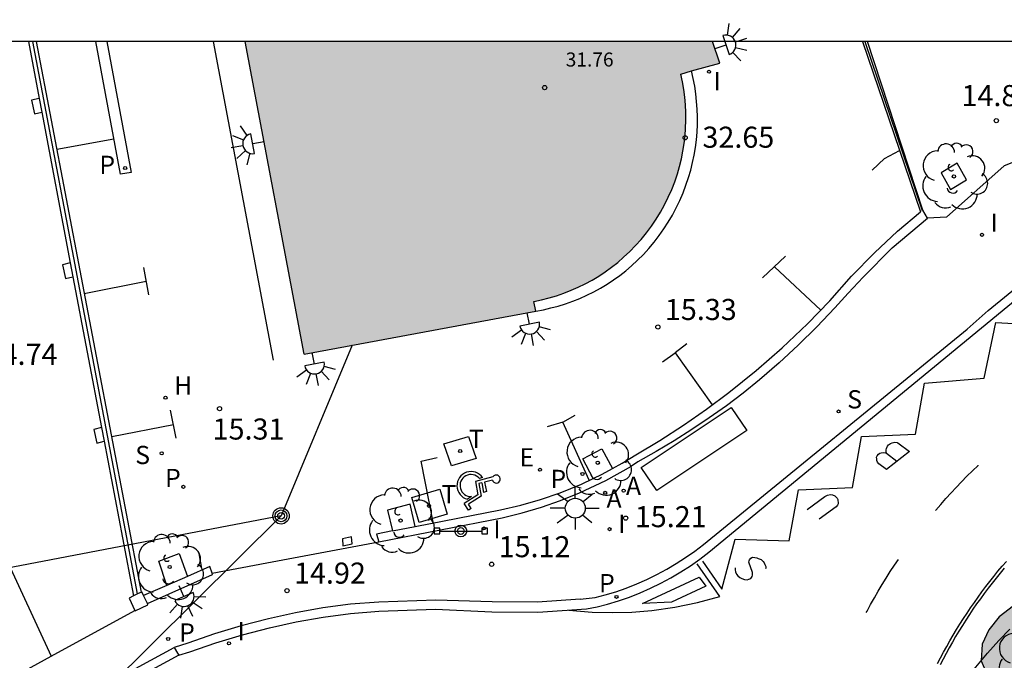
# Model space of a CAD drawing. Units: millimetres. Extents: x 579244 to 579594, y 4794540 to 4794791.
# Drawn here: x 579342 to 579377, y 4794768 to 4794791 of the extents above; entities that cross this region are included whole.
import ezdxf

# ---------------------------------------------------------------- set-up
doc = ezdxf.new("R2010")
doc.units = ezdxf.units.MM
for name, color, linetype in [('010106', 9, 'Continuous'), ('020104', 34, 'Continuous'), ('020204', 9, 'Continuous'), ('020308', 9, 'Continuous'), ('060108', 9, 'Continuous'), ('060113', 4, 'Continuous'), ('060130', 9, 'Continuous'), ('060142', 4, 'Continuous'), ('070105', 6, 'Continuous'), ('070106', 6, 'Continuous'), ('070108', 9, 'VALLA'), ('070110', 9, 'Continuous'), ('080201', 9, 'Continuous'), ('080303', 9, 'Continuous'), ('090106', 9, 'Continuous'), ('090210', 9, 'Continuous'), ('090217', 9, 'Continuous'), ('100101', 9, 'Continuous'), ('100105', 3, 'Continuous'), ('100106', 63, 'Continuous'), ('100202', 3, 'Continuous'), ('200204', 4, 'Continuous'), ('200205', 4, 'Continuous'), ('200304', 4, 'Continuous'), ('200305', 4, 'Continuous'), ('210102', 4, 'Continuous'), ('210203', 4, 'Continuous'), ('210204', 9, 'Continuous'), ('210205', 4, 'Continuous'), ('210303', 4, 'Continuous'), ('210304', 9, 'Continuous'), ('210305', 4, 'Continuous'), ('220104', 9, 'LINEA_ELECTRICA'), ('220109', 1, 'Continuous'), ('220205', 1, 'Continuous'), ('220305', 1, 'Continuous'), ('240104', 1, 'Continuous'), ('240205', 1, 'Continuous'), ('240305', 1, 'Continuous'), ('250204', 9, 'Continuous'), ('250206', 9, 'Continuous'), ('260101', 9, 'Continuous'), ('260206', 9, 'Continuous'), ('270204', 9, 'Continuous'), ('270304', 9, 'Continuous'), ('990502', 255, 'Continuous'), ('990504', 63, 'Continuous')]:
    doc.layers.add(name, color=color, linetype=linetype)
doc.layers.add('080111', color=7, linetype='Continuous', lineweight=30)
doc.styles.add('ARIAL', font='ARIAL.TTF', dxfattribs={"height": 1})
doc.styles.add('ROMANS', font='romans__.ttf', dxfattribs={"height": 1})
doc.linetypes.add('LINEA_ELECTRICA', pattern='A,7.5,-0.3,["E",Standard,S=0.25,R=0,X=-0.1,Y=-0.1],-0.3', length=8.1)
doc.linetypes.add('VALLA', pattern='A,1,[200,DONOSTI.shx,S=0.1,R=0,X=0,Y=0],1', length=2)

# ---------------------------------------------------------------- blocks, each defined once
blk = doc.blocks.new('COTAPU')
blk.add_circle((0, 0), 0.075)
blk = doc.blocks.new('ARBOL')
blk.add_circle((0, 0), 0.0587)
for centre, radius, start, end in [((-0.28, 0.855), 0.3, 359.2878, 173.6078), ((0.097, 0.97), 0.21, 23.1565, 160.4665), ((0.438, 0.881), 0.24, 301.578, 139.328), ((-0.564, 0.381), 0.532, 92.28, 254.58), ((0.656, 0.288), 0.443, 319.8556, 114.7656), ((-0.091, 0.321), 0.12, 119.14, 310.56), ((0.819, -0.249), 0.383, 235.5275, 62.0275), ((-0.556, -0.339), 0.555, 142.64, 266.54), ((-0.039, -0.384), 0.21, 189.64, 323.88), ((0.299, -0.624), 0.532, 224.67, 0.24), ((-0.301, -0.676), 0.45, 213.78, 295.32)]:
    blk.add_arc(centre, radius, start, end)
blk = doc.blocks.new('PLUVI3')
blk.add_circle((0, 0), 0.055)
blk = doc.blocks.new('REIND')
blk.add_circle((0, 0), 0.055)
blk = doc.blocks.new('ABAS')
blk.add_circle((0, 0), 0.055)
blk = doc.blocks.new('REGELE')
blk.add_circle((0, 0), 0.055)
blk = doc.blocks.new('RETEL')
blk.add_circle((0, 0), 0.055)
blk = doc.blocks.new('SANEA')
blk.add_circle((0, 0), 0.055)
blk = doc.blocks.new('HIDRAN')
blk.add_circle((0, 0), 0.055)
blk = doc.blocks.new('PUNTO')
blk.add_circle((0, 0), 0.075)
blk = doc.blocks.new('FAREDE')
at = {"linetype": 'Continuous'}
for p, q in [((0.415, 0.36), (0.415, -0.351)), ((0.75, 0.7), (0.57, 0.322)), ((1.07, 0.411), (0.715, 0.19)), ((0.415, 0), (0, 0)), ((0.738, -0.699), (0.56, -0.32)), ((1.062, -0.416), (0.709, -0.191)), ((1.187, -0.005), (0.768, -0.001))]:
    blk.add_line(p, q, dxfattribs=at)
blk.add_arc((0.413, 0.004), 0.355, 270.4282, 89.5718, dxfattribs=at)
blk = doc.blocks.new('PANINF')
for p, q in [((-0.749, 0), (0, 0)), ((0, 0), (0.749, 0))]:
    blk.add_line(p, q)
for points in [[(-0.749, -0.099), (-0.749, 0.099), (-0.947, 0.099), (-0.947, -0.099)], [(0.947, -0.099), (0.947, 0.099), (0.749, 0.099), (0.749, -0.099)]]:
    blk.add_lwpolyline(points, close=True)
for radius in [0.21, 0.12]:
    blk.add_circle((0, 0), radius)
blk = doc.blocks.new('MINUS')
at = {"color": 0}
for points in [[(-0.047, 0.641, 0), (0, 0, 0)], [(0.063, 0.6, 0), (0.084, 0.317, 0)], [(-0.087, 0.273, 0), (-0.078, 0.158, 0)], [(0, 0, 0), (0.483, 0, 0)], [(0.084, 0.317, 0), (0.428, 0.317, 0)], [(0.092, 0.21, 0), (0.099, 0.107, 0)], [(0.092, 0.21, 0), (0.436, 0.21, 0)], [(0.099, 0.107, 0), (0.556, 0.107, 0)], [(0.428, 0.317, 0), (0.436, 0.21, 0)], [(0.483, 0, 0), (0.694, -0.534, 0)], [(0.556, 0.107, 0), (0.754, -0.396, 0)], [(0.506, -0.239, 0), (0.569, -0.397, 0)], [(0.919, -0.331, 0), (0.754, -0.396, 0)], [(0.919, -0.331, 0), (0.958, -0.43, 0)], [(0.958, -0.43, 0), (0.694, -0.534, 0)]]:
    blk.add_polyline3d(points, dxfattribs=at)
for centre, radius, start, end in [((0.053, 0.742), 0.142, 274.1625, 225.3181), ((0.117, -0.183), 0.5, 114.0034, 334.6848), ((0.117, -0.183), 0.393, 119.7232, 351.8893)]:
    blk.add_arc(centre, radius, start, end, dxfattribs=at)
blk = doc.blocks.new('PLUVI2')
blk.add_circle((0, 0), 0.055)
blk = doc.blocks.new('POSTEM')
for radius in [0.29, 0.21, 0.12]:
    blk.add_circle((0, 0), radius)
blk = doc.blocks.new('FAROLA')
for p, q in [((0, 0.355), (0, 0.755)), ((-0.63, 0.51), (-0.255, 0.245)), ((0.605, 0.49), (0.276, 0.223)), ((-0.355, 0), (-0.895, 0)), ((0.355, 0), (0.855, 0)), ((-0.65, -0.52), (-0.255, -0.24)), ((0.585, -0.52), (0.256, -0.246)), ((0, -0.355), (0, -0.755))]:
    blk.add_line(p, q)
blk.add_circle((0, 0), 0.355)

msp = doc.modelspace()

# ---------------------------------------------------------------- hatches: boundary and pattern name
at = {"layer": '990502'}
msp.add_hatch(color=256, dxfattribs=at).paths.add_polyline_path([(579365.805, 4794789.222), (579365.419, 4794789.106), (579365.478, 4794788.836), (579365.526, 4794788.564), (579365.563, 4794788.29), (579365.588, 4794788.015), (579365.602, 4794787.739), (579365.604, 4794787.463), (579365.595, 4794787.187), (579365.575, 4794786.912), (579365.543, 4794786.637), (579365.499, 4794786.365), (579365.445, 4794786.094), (579365.379, 4794785.826), (579365.302, 4794785.561), (579365.206, 4794785.278), (579365.099, 4794785.001), (579364.978, 4794784.728), (579364.846, 4794784.461), (579364.702, 4794784.201), (579364.546, 4794783.947), (579364.379, 4794783.7), (579364.201, 4794783.461), (579364.013, 4794783.23), (579363.815, 4794783.008), (579363.606, 4794782.795), (579363.389, 4794782.592), (579363.178, 4794782.411), (579362.96, 4794782.24), (579362.735, 4794782.078), (579362.504, 4794781.925), (579362.266, 4794781.783), (579362.022, 4794781.65), (579361.774, 4794781.528), (579361.52, 4794781.416), (579361.262, 4794781.314), (579361, 4794781.224), (579360.734, 4794781.145), (579360.465, 4794781.077), (579360.194, 4794781.02), (579360.264, 4794780.674), (579352.024, 4794779.147), (579349.928, 4794790.273), (579366.549, 4794790.272), (579366.808, 4794789.497)])
at = {"layer": '990504'}
msp.add_hatch(color=256, dxfattribs=at).paths.add_polyline_path([(579388.799, 4794758.101), (579388.062, 4794758.156), (579387.061, 4794758.025), (579386.701, 4794757.988), (579386.276, 4794758.028), (579385.863, 4794758.197), (579385.385, 4794758.481), (579384.896, 4794758.749), (579384.5, 4794758.885), (579384.057, 4794759.006), (579383.688, 4794759.147), (579383.371, 4794759.313), (579382.912, 4794759.611), (579382.498, 4794759.913), (579382.13, 4794760.222), (579381.944, 4794760.489), (579381.922, 4794760.962), (579382.029, 4794761.31), (579382.253, 4794761.863), (579382.372, 4794762.237), (579382.413, 4794762.482), (579382.43, 4794762.912), (579382.424, 4794763.201), (579382.43, 4794763.55), (579382.493, 4794763.914), (579382.544, 4794764.063), (579382.652, 4794764.308), (579382.788, 4794764.567), (579382.955, 4794764.878), (579383.079, 4794765.136), (579383.197, 4794765.458), (579383.258, 4794765.742), (579383.272, 4794766.067), (579383.262, 4794766.17), (579383.211, 4794766.371), (579383.144, 4794766.501), (579383.058, 4794766.604), (579382.944, 4794766.694), (579382.749, 4794766.793), (579382.461, 4794766.88), (579382.178, 4794766.935), (579381.855, 4794766.982), (579381.367, 4794767.056), (579381.139, 4794767.107), (579380.957, 4794767.165), (579380.761, 4794767.265), (579380.628, 4794767.387), (579380.562, 4794767.498), (579380.512, 4794767.707), (579380.505, 4794767.895), (579380.531, 4794768.215), (579380.591, 4794768.705), (579380.612, 4794769.106), (579380.584, 4794769.458), (579380.514, 4794769.716), (579380.383, 4794769.939), (579380.174, 4794770.108), (579379.787, 4794770.247), (579379.207, 4794770.344), (579378.878, 4794770.386), (579378.351, 4794770.422), (579377.717, 4794770.363), (579377.257, 4794770.19), (579376.748, 4794769.795), (579376.385, 4794769.328), (579376.15, 4794768.823), (579376.105, 4794768.228), (579376.421, 4794767.506), (579377.146, 4794766.74), (579377.843, 4794766.312), (579378.553, 4794766.088), (579379.211, 4794765.787), (579379.631, 4794765.472), (579379.834, 4794765.262), (579380.102, 4794764.819), (579380.157, 4794764.341), (579380.024, 4794763.904), (579379.837, 4794763.452), (579379.735, 4794763.052), (579379.74, 4794762.506), (579379.69, 4794761.906), (579379.57, 4794761.545), (579379.22, 4794760.921), (579378.85, 4794760.447), (579378.392, 4794759.93), (579377.91, 4794759.341), (579377.528, 4794758.66), (579377.363, 4794758.074), (579377.343, 4794757.509), (579377.458, 4794757.139), (579377.599, 4794756.966), (579377.986, 4794756.759), (579378.519, 4794756.673), (579379.448, 4794756.72), (579380.588, 4794756.917), (579381.319, 4794757.116), (579382.002, 4794757.334), (579382.5, 4794757.427), (579383.012, 4794757.419), (579383.467, 4794757.292), (579383.941, 4794756.955), (579384.646, 4794756.26), (579385.569, 4794755.78), (579386.389, 4794755.477), (579387.163, 4794755.079), (579387.591, 4794754.833), (579388.168, 4794754.573), (579388.9, 4794754.426), (579389.34, 4794754.486), (579389.778, 4794754.821), (579389.93, 4794755.054), (579390.129, 4794755.473), (579390.247, 4794755.766), (579390.265, 4794756.605), (579390.117, 4794757.063), (579389.925, 4794757.305), (579389.642, 4794757.62), (579389.273, 4794757.914), (579388.984, 4794758.049)])

# ---------------------------------------------------------------- linework, layer by layer
at = {"layer": '010106', "flags": 128}
msp.add_lwpolyline([(579244.25, 4794540.282), (579594.24, 4794540.275), (579594.245, 4794790.268), (579244.255, 4794790.275)], close=True, dxfattribs=at)
at = {"layer": '020104', "elevation": 15.5, "flags": 128}
msp.add_lwpolyline([(579372.943, 4794763.276), (579373.031, 4794763.262), (579373.06, 4794763.289), (579373.478, 4794764.266), (579373.847, 4794765.024), (579374.278, 4794765.804), (579374.752, 4794766.556), (579375.174, 4794767.14), (579375.742, 4794767.785), (579376.333, 4794768.502), (579376.743, 4794768.956), (579377.134, 4794769.354)], dxfattribs=at)
at = {"layer": '060108'}
for points in [[(579361.841, 4794770.419, 15.147), (579362.373, 4794770.482, 15.15), (579362.73, 4794770.575, 15.156), (579363.11, 4794770.69, 15.158), (579363.484, 4794770.82, 15.16), (579363.854, 4794770.965, 15.162), (579364.216, 4794771.124, 15.164), (579364.573, 4794771.299, 15.167), (579364.922, 4794771.487, 15.169), (579365.263, 4794771.689, 15.171), (579365.595, 4794771.905, 15.173), (579365.919, 4794772.133, 15.175), (579366.233, 4794772.375, 15.178), (579375.606, 4794780.037, 15.049), (579376.358, 4794780.695, 14.926), (579379.469, 4794783.236, 14.854)], [(579374.561, 4794768.129, 15.409), (579374.666, 4794768.335, 15.405), (579374.774, 4794768.539, 15.401), (579374.885, 4794768.742, 15.397), (579374.999, 4794768.944, 15.393), (579375.115, 4794769.144, 15.389), (579375.234, 4794769.342, 15.385), (579375.356, 4794769.539, 15.38), (579375.48, 4794769.735, 15.376), (579375.606, 4794769.929, 15.372), (579375.736, 4794770.121, 15.368), (579375.867, 4794770.311, 15.364), (579376.001, 4794770.499, 15.36), (579376.138, 4794770.686, 15.356), (579376.277, 4794770.871, 15.352), (579376.418, 4794771.054, 15.348), (579376.562, 4794771.236, 15.344), (579376.708, 4794771.415, 15.34), (579376.857, 4794771.593, 15.336), (579377.008, 4794771.768, 15.332)], [(579361.841, 4794770.419, 15.147), (579360.33, 4794770.314, 15.129), (579358.706, 4794770.333, 15.097), (579356.704, 4794770.391, 15.062), (579354.676, 4794770.322, 14.999), (579353.667, 4794770.246, 14.862), (579352.689, 4794770.11, 14.847), (579351.718, 4794769.937, 14.832), (579350.754, 4794769.726, 14.818), (579349.786, 4794769.476, 14.797), (579348.83, 4794769.188, 14.777), (579347.885, 4794768.863, 14.756), (579347.399, 4794768.707, 14.746)]]:
    msp.add_polyline3d(points, dxfattribs=at)
at = {"layer": '060113'}
for points in [[(579362.066, 4794770.085, 15.033), (579362.446, 4794770.15, 15.039), (579362.815, 4794770.246, 15.044), (579363.206, 4794770.365, 15.046), (579363.592, 4794770.499, 15.048), (579363.972, 4794770.648, 15.05), (579364.346, 4794770.812, 15.053), (579364.713, 4794770.992, 15.055), (579365.073, 4794771.186, 15.057), (579365.424, 4794771.394, 15.059), (579365.767, 4794771.616, 15.061), (579366.1, 4794771.852, 15.064), (579366.419, 4794772.097, 15.066), (579378, 4794781.629, 14.89)], [(579347.565, 4794768.434, 14.722), (579347.951, 4794768.551, 14.789), (579348.885, 4794768.872, 14.81), (579349.831, 4794769.157, 14.83), (579350.787, 4794769.405, 14.851), (579351.74, 4794769.613, 14.865), (579352.7, 4794769.784, 14.88), (579353.672, 4794769.919, 14.895), (579354.681, 4794769.995, 14.895), (579356.699, 4794770.064, 14.958), (579358.696, 4794769.975, 14.982), (579360.332, 4794769.956, 15.014), (579362.066, 4794770.085, 15.033)]]:
    msp.add_polyline3d(points, dxfattribs=at)
at = {"layer": '060130'}
for points in [[(579337.597, 4794790.273, 14.746), (579338.445, 4794785.876, 14.767), (579339.584, 4794779.947, 14.772), (579340.499, 4794774.839, 14.769), (579340.961, 4794771.932, 14.814), (579341.348, 4794772.017, 14.812), (579343.022, 4794768.391, 14.779)], [(579378.931, 4794786.63, 14.907), (579376.925, 4794785.848, 14.943), (579374.871, 4794784.023, 15.011), (579374.202, 4794783.99, 15.035)], [(579350.689, 4794771.717, 14.962), (579354.682, 4794772.47, 15.038)], [(579348.747, 4794771.35, 14.925), (579350.689, 4794771.717, 14.962)]]:
    msp.add_polyline3d(points, dxfattribs=at)
at = {"layer": '060142'}
for points in [[(579345.491, 4794785.554, 15.164), (579344.605, 4794790.273, 15.17)], [(579344.999, 4794790.273, 15.176), (579345.866, 4794785.608, 15.168)], [(579345.866, 4794785.608, 15.168), (579345.491, 4794785.554, 15.164)]]:
    msp.add_polyline3d(points, dxfattribs=at)
at = {"layer": '070105'}
for points in [[(579342.21, 4794790.273, 16.212), (579342.589, 4794788.246, 16.259)], [(579346.231, 4794770.676, 15.114), (579342.499, 4794790.273, 15.236)], [(579371.892, 4794790.272, 14.222), (579373.946, 4794784.205, 15.096)], [(579374.033, 4794784.273, 15.008), (579372.061, 4794790.272, 14.808)], [(579360.264, 4794780.674, 15.377), (579360.532, 4794780.727, 15.371), (579360.798, 4794780.787, 15.365), (579361.062, 4794780.857, 15.359), (579361.322, 4794780.938, 15.353), (579361.579, 4794781.029, 15.347), (579361.833, 4794781.13, 15.341), (579362.082, 4794781.242, 15.335), (579362.326, 4794781.363, 15.329), (579362.565, 4794781.494, 15.323), (579362.799, 4794781.634, 15.317), (579363.027, 4794781.784, 15.311), (579363.249, 4794781.943, 15.305), (579363.464, 4794782.11, 15.299), (579363.673, 4794782.286, 15.294), (579363.886, 4794782.484, 15.263), (579364.091, 4794782.691, 15.232), (579364.287, 4794782.907, 15.201), (579364.474, 4794783.13, 15.17), (579364.652, 4794783.362, 15.14), (579364.819, 4794783.6, 15.109), (579364.977, 4794783.845, 15.078), (579365.125, 4794784.096, 15.047), (579365.261, 4794784.353, 15.017), (579365.388, 4794784.616, 14.986), (579365.503, 4794784.884, 14.955), (579365.606, 4794785.156, 14.924), (579365.699, 4794785.433, 14.894), (579365.775, 4794785.696, 14.851), (579365.841, 4794785.962, 14.808), (579365.897, 4794786.23, 14.765), (579365.942, 4794786.501, 14.723), (579365.976, 4794786.773, 14.68), (579366, 4794787.046, 14.637), (579366.013, 4794787.32, 14.595), (579366.015, 4794787.594, 14.552), (579366.007, 4794787.868, 14.509), (579365.987, 4794788.141, 14.466), (579365.958, 4794788.414, 14.424), (579365.917, 4794788.685, 14.381), (579365.866, 4794788.954, 14.338), (579365.805, 4794789.222, 15.482)], [(579342.589, 4794788.246, 16.259), (579342.683, 4794787.755, 16.258)], [(579342.683, 4794787.755, 16.258), (579343.7, 4794782.393, 16.257)], [(579362.992, 4794775.076, 15.265), (579363.34, 4794775.267, 15.271), (579363.817, 4794775.556, 15.284), (579364.674, 4794776.07, 15.302), (579365.513, 4794776.613, 15.32), (579366.334, 4794777.184, 15.338), (579367.135, 4794777.781, 15.356), (579368.1, 4794778.557, 15.324), (579369.031, 4794779.372, 15.293), (579369.928, 4794780.225, 15.262), (579370.731, 4794781.045, 15.226), (579371.499, 4794781.919, 15.181), (579372.309, 4794782.754, 15.136), (579373.137, 4794783.524, 15.088), (579373.946, 4794784.205, 15.044)], [(579374.202, 4794783.99, 15.035), (579374.033, 4794784.273, 15.008)], [(579370.9, 4794780.788, 15.13), (579371.373, 4794781.313, 15.129), (579371.915, 4794781.882, 15.128), (579372.948, 4794782.924, 15.113), (579374.202, 4794783.99, 15.035)], [(579343.7, 4794782.393, 16.257), (579343.794, 4794781.902, 16.257)], [(579343.794, 4794781.902, 16.257), (579344.813, 4794776.533, 16.256)], [(579370.9, 4794780.788, 15.13), (579370.263, 4794780.113, 15.128), (579369.603, 4794779.462, 15.126), (579368.921, 4794778.833, 15.124), (579368.217, 4794778.229, 15.121), (579367.636, 4794777.761, 15.125), (579367.043, 4794777.309, 15.128), (579366.437, 4794776.874, 15.131), (579365.819, 4794776.457, 15.135), (579365.189, 4794776.056, 15.138), (579364.549, 4794775.674, 15.141), (579363.899, 4794775.309, 15.145)], [(579344.813, 4794776.533, 16.256), (579344.906, 4794776.042, 16.256)], [(579344.906, 4794776.042, 16.256), (579345.95, 4794770.541, 16.255)], [(579354.682, 4794772.47, 15.038), (579359.073, 4794773.316, 15.11), (579359.773, 4794773.492, 15.115), (579360.465, 4794773.7, 15.12), (579361.146, 4794773.939, 15.125), (579361.816, 4794774.21, 15.131), (579362.757, 4794774.653, 15.135), (579363.667, 4794775.158, 15.139)], [(579362.302, 4794774.72, 15.253), (579362.624, 4794774.873, 15.259), (579362.992, 4794775.076, 15.265)], [(579363.899, 4794775.309, 15.145), (579363.667, 4794775.158, 15.139)], [(579355.969, 4794773.01, 15.124), (579359.013, 4794773.602, 15.238), (579359.729, 4794773.769, 15.237), (579360.435, 4794773.973, 15.236), (579361.13, 4794774.213, 15.235), (579361.886, 4794774.522, 15.247), (579362.302, 4794774.72, 15.253)], [(579355.164, 4794772.853, 15.094), (579355.969, 4794773.01, 15.124)], [(579355.164, 4794772.853, 15.094), (579354.594, 4794772.742, 15.073), (579354.682, 4794772.47, 15.038)], [(579348.669, 4794771.582, 14.967), (579347.866, 4794771.231, 15.012)], [(579348.747, 4794771.35, 14.913), (579348.669, 4794771.582, 14.967)], [(579346.444, 4794770.271, 14.861), (579348.762, 4794771.305, 14.903)], [(579347.866, 4794771.231, 15.012), (579347.14, 4794770.913, 15.054)], [(579348.762, 4794771.305, 14.903), (579348.747, 4794771.35, 14.913)], [(579347.14, 4794770.913, 15.054), (579346.31, 4794770.55, 15.101)]]:
    msp.add_polyline3d(points, dxfattribs=at)
at = {"layer": '070106'}
for points in [[(579343.022, 4794768.391, 14.827), (579346.003, 4794770.023, 14.822)], [(579339.004, 4794766.191, 14.834), (579343.022, 4794768.391, 14.827)]]:
    msp.add_polyline3d(points, dxfattribs=at)
at = {"layer": '070108'}
for points in [[(579346.096, 4794770.611, 15.813), (579342.363, 4794790.273, 15.8)], [(579371.976, 4794790.272, 15.035), (579374.014, 4794784.261, 15.038)]]:
    msp.add_polyline3d(points, dxfattribs=at)
at = {"layer": '070110'}
for points in [[(579342.589, 4794788.246, 16.343), (579342.325, 4794788.179, 16.343), (579342.433, 4794787.694, 16.343), (579342.683, 4794787.755, 16.343)], [(579343.7, 4794782.393, 16.324), (579343.421, 4794782.322, 16.324), (579343.529, 4794781.837, 16.324), (579343.794, 4794781.902, 16.324)], [(579344.813, 4794776.533, 16.256), (579344.541, 4794776.464, 16.256), (579344.649, 4794775.979, 16.256), (579344.906, 4794776.042, 16.256)], [(579345.95, 4794770.541, 15.103), (579345.791, 4794770.464, 15.103)], [(579345.791, 4794770.464, 15.103), (579346.003, 4794770.023, 15.103)], [(579346.096, 4794770.611, 15.103), (579345.95, 4794770.541, 15.103)], [(579346.231, 4794770.676, 15.103), (579346.096, 4794770.611, 15.103)], [(579346.246, 4794770.683, 15.103), (579346.231, 4794770.676, 15.103)], [(579346.31, 4794770.55, 15.032), (579346.246, 4794770.683, 15.103)], [(579346.444, 4794770.271, 14.885), (579346.31, 4794770.55, 15.032)], [(579346.011, 4794770.008, 14.862), (579346.466, 4794770.226, 14.862)], [(579346.466, 4794770.226, 14.862), (579346.444, 4794770.271, 14.885)], [(579346.003, 4794770.023, 15.103), (579346.011, 4794770.008, 14.862)]]:
    msp.add_polyline3d(points, dxfattribs=at)
at = {"layer": '080111'}
for points in [[(579352.024, 4794779.147, 15.361), (579349.928, 4794790.273, 15.331)], [(579366.808, 4794789.497, 14.238), (579366.549, 4794790.272, 14.1)], [(579365.805, 4794789.222, 14.296), (579366.808, 4794789.497, 14.238)], [(579360.194, 4794781.02, 15.486), (579360.465, 4794781.077, 15.486), (579360.734, 4794781.145, 15.486), (579361, 4794781.224, 15.487), (579361.262, 4794781.314, 15.487), (579361.52, 4794781.416, 15.487), (579361.774, 4794781.528, 15.488), (579362.022, 4794781.65, 15.488), (579362.266, 4794781.783, 15.489), (579362.504, 4794781.925, 15.489), (579362.735, 4794782.078, 15.489), (579362.96, 4794782.24, 15.49), (579363.178, 4794782.411, 15.49), (579363.389, 4794782.592, 15.491), (579363.606, 4794782.795, 15.491), (579363.815, 4794783.008, 15.491), (579364.013, 4794783.23, 15.492), (579364.201, 4794783.461, 15.492), (579364.379, 4794783.7, 15.492), (579364.546, 4794783.947, 15.493), (579364.702, 4794784.201, 15.493), (579364.846, 4794784.461, 15.493), (579364.978, 4794784.728, 15.494), (579365.099, 4794785.001, 15.494), (579365.206, 4794785.278, 15.494), (579365.302, 4794785.561, 15.495), (579365.379, 4794785.826, 15.494), (579365.445, 4794786.094, 15.494), (579365.499, 4794786.365, 15.493), (579365.543, 4794786.637, 15.493), (579365.575, 4794786.912, 15.493), (579365.595, 4794787.187, 15.492), (579365.604, 4794787.463, 15.492), (579365.602, 4794787.739, 15.491), (579365.588, 4794788.015, 15.491), (579365.563, 4794788.29, 15.491), (579365.526, 4794788.564, 15.49), (579365.478, 4794788.836, 15.49), (579365.419, 4794789.106, 15.49)], [(579365.419, 4794789.106, 15.49), (579365.805, 4794789.222, 15.482)], [(579360.264, 4794780.674, 15.482), (579360.194, 4794781.02, 15.486)], [(579352.024, 4794779.147, 15.361), (579360.264, 4794780.674, 15.374)]]:
    msp.add_polyline3d(points, dxfattribs=at)
at = {"layer": '090106'}
msp.add_polyline3d([(579367.214, 4794777.246, 15.181), (579367.771, 4794776.424, 15.172), (579364.572, 4794774.287, 15.216), (579364.016, 4794775.109, 15.225)], close=True, dxfattribs=at)
at = {"layer": '100101'}
for points in [[(579375.258, 4794785.937, 14.861), (579374.692, 4794785.596, 14.904), (579375.023, 4794785.006, 14.915), (579375.591, 4794785.348, 14.872), (579375.258, 4794785.937, 14.861)], [(579361.936, 4794775.424, 15.256), (579362.617, 4794775.769, 15.265)], [(579362.617, 4794775.769, 15.265), (579362.992, 4794775.076, 15.268)], [(579362.302, 4794774.72, 15.224), (579361.936, 4794775.424, 15.256)], [(579355.792, 4794773.803, 15.209), (579354.99, 4794773.59, 15.168)], [(579355.969, 4794773.01, 15.215), (579355.792, 4794773.803, 15.209)], [(579354.99, 4794773.59, 15.168), (579355.164, 4794772.853, 15.15)], [(579346.848, 4794771.777, 15.083), (579347.579, 4794772.052, 15.036)], [(579347.579, 4794772.052, 15.036), (579347.866, 4794771.231, 15.068)], [(579347.14, 4794770.913, 15.054), (579346.848, 4794771.777, 15.083)]]:
    msp.add_polyline3d(points, dxfattribs=at)
at = {"layer": '100105'}
msp.add_polyline3d([(579376.933, 4794771.528, 15.336), (579376.786, 4794771.351, 15.34), (579376.64, 4794771.173, 15.344), (579376.497, 4794770.993, 15.348), (579376.356, 4794770.811, 15.352), (579376.218, 4794770.627, 15.356), (579376.082, 4794770.441, 15.36), (579375.949, 4794770.253, 15.364), (579375.818, 4794770.064, 15.368), (579375.69, 4794769.873, 15.372), (579375.564, 4794769.681, 15.376), (579375.44, 4794769.486, 15.38), (579375.32, 4794769.291, 15.385), (579375.201, 4794769.093, 15.389), (579375.086, 4794768.894, 15.393), (579374.973, 4794768.694, 15.397), (579374.863, 4794768.492, 15.401), (579374.755, 4794768.288, 15.405), (579374.65, 4794768.084, 15.409)], dxfattribs=at)
at = {"layer": '100106', "flags": 128}
msp.add_lwpolyline([(579377.257, 4794770.19), (579376.748, 4794769.795), (579376.385, 4794769.328), (579376.15, 4794768.823), (579376.105, 4794768.228), (579376.421, 4794767.506), (579377.146, 4794766.74)], dxfattribs=at)
at = {"layer": '210102'}
for points in [[(579342.986, 4794766.305, 14.721), (579347.399, 4794768.707, 14.706)], [(579347.565, 4794768.434, 14.722), (579343.152, 4794766.031, 14.732)], [(579347.399, 4794768.707, 14.706), (579347.521, 4794768.506, 14.718)], [(579347.521, 4794768.506, 14.718), (579347.565, 4794768.434, 14.722)]]:
    msp.add_polyline3d(points, dxfattribs=at)
at = {"layer": '220104'}
for points in [[(579353.734, 4794779.464, 19.233), (579351.201, 4794773.388, 15.125), (579338.108, 4794770.889, 24.041)], [(579287.862, 4794718.126, 15.735), (579312.817, 4794735.294, 15.354), (579351.201, 4794773.388, 15.125)]]:
    msp.add_polyline3d(points, dxfattribs=at)
at = {"layer": '220109'}
for points in [[(579353.711, 4794772.638, 15.046), (579353.386, 4794772.569, 15.041)], [(579353.386, 4794772.569, 15.041), (579353.404, 4794772.325, 15.019)], [(579353.729, 4794772.394, 15.041), (579353.711, 4794772.638, 15.046)], [(579353.404, 4794772.325, 15.019), (579353.729, 4794772.394, 15.041)]]:
    msp.add_polyline3d(points, dxfattribs=at)
at = {"layer": '240104'}
for points in [[(579356.995, 4794775.948, 15.252), (579357.867, 4794776.214, 15.263)], [(579357.867, 4794776.214, 15.263), (579358.142, 4794775.43, 15.244)], [(579357.27, 4794775.164, 15.263), (579356.995, 4794775.948, 15.252)], [(579358.142, 4794775.43, 15.244), (579357.27, 4794775.164, 15.263)], [(579355.858, 4794774.038, 15.23), (579356.849, 4794774.335, 15.237)], [(579356.849, 4794774.335, 15.237), (579357.106, 4794773.453, 15.23)], [(579356.115, 4794773.156, 15.219), (579355.858, 4794774.038, 15.23)], [(579357.106, 4794773.453, 15.23), (579356.115, 4794773.156, 15.219)]]:
    msp.add_polyline3d(points, dxfattribs=at)
at = {"layer": '260101'}
for points in [[(579348.787, 4794790.273, 15.322), (579350.92, 4794778.935, 15.36)], [(579343.228, 4794786.442, 15.278), (579345.255, 4794786.809, 15.18)], [(579372.671, 4794786.109, 14.835), (579373.207, 4794786.388, 14.832)], [(579372.233, 4794785.687, 14.878), (579372.671, 4794786.109, 14.835)], [(579366.19, 4794771.776, 15.067), (579366.887, 4794770.783, 15.094), (579367.362, 4794772.565, 15.061), (579369.281, 4794772.495, 15.081), (579369.608, 4794774.31, 15.048), (579371.526, 4794774.398, 15.068), (579371.853, 4794776.213, 15.035), (579373.771, 4794776.301, 15.055), (579374.098, 4794778.116, 15.022), (579376.22, 4794778.286, 14.984), (579376.635, 4794780.268, 14.924), (579378.533, 4794780.161, 14.927), (579378.908, 4794782.111, 14.863), (579380.857, 4794782.017, 14.858), (579381.489, 4794783.794, 14.81), (579383.319, 4794783.245, 14.808), (579384.265, 4794784.898, 14.775), (579386.079, 4794784.045, 14.753), (579385.915, 4794785.308, 14.741)], [(579369.15, 4794782.629, 15.148), (579368.327, 4794781.858, 15.198)], [(579346.494, 4794781.258, 15.278), (579346.312, 4794782.232, 15.256)], [(579370.405, 4794780.711, 15.249), (579368.752, 4794782.256, 15.171)], [(579344.2, 4794781.3, 15.355), (579346.404, 4794781.741, 15.261)], [(579365.641, 4794779.516, 15.328), (579365.221, 4794779.197, 15.335)], [(579364.766, 4794778.87, 15.342), (579365.221, 4794779.197, 15.335)], [(579365.221, 4794779.197, 15.335), (579366.544, 4794777.34, 15.353)], [(579347.469, 4794776.15, 15.228), (579347.264, 4794777.149, 15.298)], [(579361.227, 4794776.721, 15.295), (579361.666, 4794776.977, 15.305)], [(579345.181, 4794776.208, 15.276), (579347.37, 4794776.635, 15.263)], [(579361.227, 4794776.721, 15.295), (579360.668, 4794776.552, 15.286)], [(579362.168, 4794774.656, 15.241), (579361.227, 4794776.721, 15.295)], [(579372.736, 4794775.617, 15.035), (579372.727, 4794775.683, 15.035), (579372.73, 4794775.74, 15.035), (579372.74, 4794775.791, 15.035), (579372.774, 4794775.864, 15.035), (579372.812, 4794775.914, 15.035), (579372.884, 4794775.969, 15.035), (579372.942, 4794775.994, 15.035), (579373.041, 4794776.008, 15.035), (579373.121, 4794775.996, 15.035), (579373.145, 4794775.989, 15.035), (579373.56, 4794775.676, 15.035)], [(579356.18, 4794775.331, 15.254), (579356.75, 4794775.463, 15.25)], [(579373.56, 4794775.676, 15.035), (579372.743, 4794775.039, 15.035), (579372.473, 4794775.243, 15.035), (579372.426, 4794775.298, 15.035), (579372.401, 4794775.356, 15.035), (579372.392, 4794775.422, 15.035), (579372.391, 4794775.473, 15.035), (579372.411, 4794775.527, 15.035), (579372.458, 4794775.59, 15.035), (579372.5, 4794775.618, 15.035), (579372.553, 4794775.636, 15.035), (579372.63, 4794775.647, 15.035), (579372.706, 4794775.629, 15.035), (579372.736, 4794775.617, 15.035), (579373.113, 4794775.333, 15.035)], [(579356.626, 4794773.111, 15.237), (579356.18, 4794775.331, 15.254)], [(579374.486, 4794773.579, 15.088), (579374.497, 4794773.592, 15.088), (579374.674, 4794773.798, 15.084), (579374.854, 4794774.002, 15.08), (579375.037, 4794774.203, 15.076), (579375.222, 4794774.403, 15.072), (579375.41, 4794774.6, 15.068), (579375.604, 4794774.797, 15.063), (579375.8, 4794774.991, 15.058), (579375.998, 4794775.183, 15.053), (579376.004, 4794775.188, 15.053)], [(579369.919, 4794773.61, 15.056), (579370.55, 4794774.074, 15.056), (579370.645, 4794774.13, 15.056), (579370.754, 4794774.153, 15.056), (579370.817, 4794774.143, 15.056), (579370.906, 4794774.103, 15.056), (579370.982, 4794774.022, 15.056), (579370.997, 4794773.99, 15.056), (579371.005, 4794773.974, 15.056), (579371.015, 4794773.936, 15.056), (579371.022, 4794773.869, 15.056), (579371.017, 4794773.813, 15.056), (579371, 4794773.766, 15.056), (579370.956, 4794773.711, 15.056), (579370.351, 4794773.267, 15.056)], [(579348.272, 4794772.05, 15.026), (579348.364, 4794771.515, 15.017)], [(579367.353, 4794771.542, 15.061), (579367.352, 4794771.464, 15.061), (579367.367, 4794771.402, 15.061), (579367.405, 4794771.318, 15.061), (579367.454, 4794771.255, 15.061), (579367.519, 4794771.199, 15.061), (579367.592, 4794771.159, 15.061), (579367.685, 4794771.13, 15.061), (579367.785, 4794771.116, 15.061), (579367.847, 4794771.131, 15.061), (579367.914, 4794771.164, 15.061), (579367.965, 4794771.235, 15.061), (579367.978, 4794771.28, 15.061), (579367.974, 4794771.374, 15.061), (579367.847, 4794771.744, 15.061), (579367.853, 4794771.794, 15.061), (579367.866, 4794771.827, 15.061), (579367.911, 4794771.882, 15.061), (579367.978, 4794771.915, 15.061), (579368.056, 4794771.913, 15.061), (579368.123, 4794771.9, 15.061), (579368.179, 4794771.877, 15.061), (579368.277, 4794771.831, 15.061), (579368.327, 4794771.791, 15.061), (579368.354, 4794771.763, 15.061), (579368.392, 4794771.712, 15.061), (579368.418, 4794771.661, 15.061), (579368.445, 4794771.588, 15.061), (579368.45, 4794771.537, 15.061), (579368.438, 4794771.505, 15.061)], [(579361.434, 4794770.03, 15.026), (579362.273, 4794769.963, 15.04), (579362.979, 4794769.944, 15.051), (579363.685, 4794769.964, 15.062), (579364.388, 4794770.021, 15.073), (579365.205, 4794770.136, 15.082), (579366.012, 4794770.302, 15.091), (579366.807, 4794770.519, 15.1), (579366.006, 4794771.676, 15.064)], [(579372.018, 4794769.945, 15.154), (579372.048, 4794770.001, 15.153), (579372.178, 4794770.24, 15.149), (579372.312, 4794770.477, 15.145), (579372.449, 4794770.712, 15.141), (579372.588, 4794770.946, 15.137), (579372.731, 4794771.177, 15.133), (579372.877, 4794771.407, 15.129), (579373.026, 4794771.635, 15.125), (579373.164, 4794771.841, 15.121)]]:
    msp.add_polyline3d(points, dxfattribs=at)
msp.add_polyline3d([(579366.074, 4794771.21, 15.07), (579366.312, 4794770.888, 15.08), (579365.089, 4794770.314, 15.075), (579364.063, 4794770.268, 15.059)], close=True, dxfattribs=at)

# ---------------------------------------------------------------- block references
at = {"layer": '020204', "rotation": 359.9987685839998}
for p in [(579376.649, 4794787.453, 14.888), (579364.607, 4794780.109, 15.327), (579349.011, 4794777.206, 15.31), (579363.462, 4794773.308, 15.207), (579358.692, 4794771.667, 15.124), (579351.412, 4794770.727, 14.918)]:
    msp.add_blockref('COTAPU', p, dxfattribs=at)
at = {"layer": '080201', "rotation": 359.9987685839998}
for p in [(579360.578, 4794788.631, 31.762), (579365.578, 4794786.847, 32.649)]:
    msp.add_blockref('PUNTO', p, dxfattribs=at)
at = {"layer": '090210', "rotation": 359.9987685839998}
msp.add_blockref('PANINF', (579357.595, 4794772.85, 15.116), dxfattribs=at)
at = {"layer": '090217', "rotation": 359.9987685839998}
msp.add_blockref('POSTEM', (579351.201, 4794773.389, 15.125), dxfattribs=at)
at = {"layer": '100202', "rotation": 359.9987685839998}
for p in [(579375.141, 4794785.472, 14.888), (579362.468, 4794775.28, 15.14), (579355.454, 4794773.223, 15.08), (579347.237, 4794771.569, 15.076), (579377.852, 4794768.296, 15.77)]:
    msp.add_blockref('ARBOL', p, dxfattribs=at)
at = {"layer": '200204', "rotation": 359.9987685839998}
msp.add_blockref('HIDRAN', (579347.088, 4794777.595, 15.329), dxfattribs=at)
at = {"layer": '200205', "rotation": 359.9987685839998}
for p in [(579363.387, 4794774.286, 15.225), (579362.732, 4794774.211, 15.211)]:
    msp.add_blockref('ABAS', p, dxfattribs=at)
at = {"layer": '210203', "rotation": 359.9987685839998}
for p in [(579347.724, 4794774.422, 15.118), (579347.185, 4794769.008, 14.75)]:
    msp.add_blockref('PLUVI2', p, dxfattribs=at)
at = {"layer": '210204', "rotation": 359.9987685839998}
for p in [(579371.036, 4794777.106, 15.111), (579346.954, 4794775.616, 15.198)]:
    msp.add_blockref('SANEA', p, dxfattribs=at)
at = {"layer": '210205', "rotation": 359.9987685839998}
for p in [(579345.653, 4794785.767, 15.147), (579361.924, 4794774.881, 15.219), (579363.136, 4794770.505, 15.036)]:
    msp.add_blockref('PLUVI3', p, dxfattribs=at)
at = {"layer": '220205', "rotation": 359.9987685839998}
msp.add_blockref('REGELE', (579360.413, 4794775.029, 15.25), dxfattribs=at)
at = {"layer": '240205', "rotation": 359.9987685839998}
for p in [(579357.574, 4794775.697, 15.25), (579356.461, 4794773.745, 15.23)]:
    msp.add_blockref('RETEL', p, dxfattribs=at)
at = {"layer": '250204'}
for p, rotation in [((579366.637, 4794790.01, 14.137), 18.32792872041351), ((579350.598, 4794786.715, 15.341), 190.6710553538409), ((579359.962, 4794780.618, 15.384), 280.9346821171917), ((579352.307, 4794779.199, 15.359), 281.0444613131966), ((579347.577, 4794770.893, 14.881), 294.0512979677042)]:
    msp.add_blockref('FAREDE', p, dxfattribs=dict(at, rotation=rotation))
at = {"layer": '250206', "rotation": 359.9987685839998}
msp.add_blockref('FAROLA', (579361.669, 4794773.661, 15.198), dxfattribs=at)
at = {"layer": '260206', "rotation": 280.6311571629076}
msp.add_blockref('MINUS', (579358.117, 4794774.615, 15.248), dxfattribs=at)
at = {"layer": '270204', "rotation": 359.9987685839998}
for p in [(579366.428, 4794789.194, 14.295), (579376.14, 4794783.392, 14.938), (579358.419, 4794772.941, 15.142), (579362.888, 4794772.917, 15.18), (579349.345, 4794768.852, 14.799)]:
    msp.add_blockref('REIND', p, dxfattribs=at)

# ---------------------------------------------------------------- texts
at = {"layer": '020308', "style": 'ARIAL'}
for s, p in [('14.89', (579375.409, 4794787.971, 14.888)), ('32.65', (579366.193, 4794786.491, 32.648)), ('15.33', (579364.857, 4794780.359, 15.327)), ('14.74', (579340.69, 4794778.763, 14.739)), ('15.31', (579348.765, 4794776.104, 15.31)), ('15.21', (579363.786, 4794772.986, 15.207)), ('15.12', (579358.942, 4794771.917, 15.124)), ('14.92', (579351.662, 4794770.977, 14.918))]:
    msp.add_text(s, height=0.75, rotation=359.9988, dxfattribs=at).set_placement(p)
at = {"layer": '080303', "style": 'ARIAL'}
msp.add_text('31.76', height=0.5, rotation=359.9988, dxfattribs=at).set_placement((579361.328, 4794789.381, 31.761))
at = {"layer": '200304', "style": 'ROMANS'}
msp.add_text('H', height=0.65, rotation=359.9988, dxfattribs=at).set_placement((579347.395, 4794777.7, 15.329))
at = {"layer": '200305', "style": 'ROMANS'}
for p in [(579363.471, 4794774.131, 15.225), (579362.78, 4794773.678, 15.211)]:
    msp.add_text('A', height=0.65, rotation=359.9988, dxfattribs=at).set_placement(p)
at = {"layer": '210303', "style": 'ROMANS'}
for p in [(579347.071, 4794774.412, 15.118), (579347.57, 4794768.914, 14.75)]:
    msp.add_text('P', height=0.65, rotation=359.9988, dxfattribs=at).set_placement(p)
at = {"layer": '210304', "style": 'ROMANS'}
for p in [(579371.342, 4794777.212, 15.111), (579346.011, 4794775.232, 15.198)]:
    msp.add_text('S', height=0.65, rotation=359.9988, dxfattribs=at).set_placement(p)
at = {"layer": '210305', "style": 'ROMANS'}
for p in [(579344.734, 4794785.557, 15.147), (579360.783, 4794774.378, 15.219), (579362.513, 4794770.67, 15.036)]:
    msp.add_text('P', height=0.65, rotation=359.9988, dxfattribs=at).set_placement(p)
at = {"layer": '220305', "style": 'ROMANS'}
msp.add_text('E', height=0.65, rotation=359.9988, dxfattribs=at).set_placement((579359.681, 4794775.147, 15.25))
at = {"layer": '240305', "style": 'ROMANS'}
for p in [(579357.88, 4794775.803, 15.25), (579356.909, 4794773.839, 15.23)]:
    msp.add_text('T', height=0.65, rotation=359.9988, dxfattribs=at).set_placement(p)
at = {"layer": '270304', "style": 'ROMANS'}
for p in [(579366.591, 4794788.535, 14.295), (579376.446, 4794783.498, 14.938), (579363.199, 4794772.783, 15.18), (579358.753, 4794772.585, 15.142), (579349.651, 4794768.958, 14.799)]:
    msp.add_text('I', height=0.65, rotation=359.9988, dxfattribs=at).set_placement(p)

doc.saveas('drawing.dxf')
